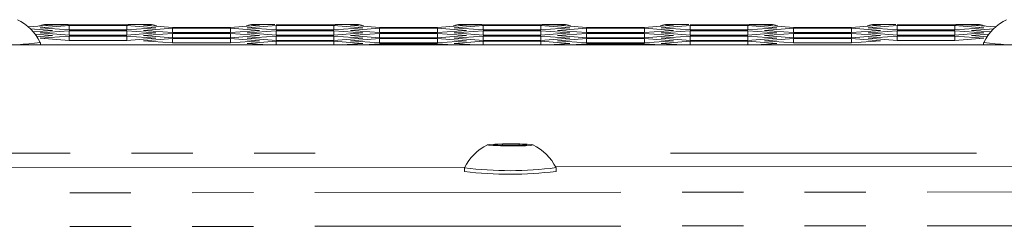
# Model space of a CAD drawing. Units: millimetres. Extents: x 11 to 403, y 11 to 287.
# Drawn here: x 304 to 324, y 177 to 181 of the extents above; entities that cross this region are included whole.
import ezdxf

# ---------------------------------------------------------------- set-up
doc = ezdxf.new("R2010")
doc.units = ezdxf.units.MM
doc.linetypes.add('PHANTOM', pattern=[12.7, 6.35, -1.27, 1.27, -1.27, 1.27, -1.27])

msp = doc.modelspace()

# ---------------------------------------------------------------- linework, layer by layer
at = {"color": 7, "linetype": 'Continuous', "lineweight": 15}
for p, q in [((304.1093, 181.16454), (304.60919, 181.2023)), ((304.9556, 181.19358), (304.3556, 181.14825)), ((304.3556, 181.14825), (304.9556, 181.10292)), ((304.93287, 181.21366), (304.45141, 181.21366)), ((304.60919, 181.2023), (304.47024, 181.2128)), ((304.93212, 181.2128), (304.9556, 181.21103)), ((304.9556, 181.21103), (306.1556, 181.21103)), ((306.1556, 181.19358), (304.9556, 181.19358)), ((304.9556, 181.19358), (304.9556, 181.10292)), ((306.1556, 181.21103), (306.17908, 181.2128)), ((306.7556, 181.14825), (306.1556, 181.19358)), ((306.1556, 181.19358), (306.1556, 181.10292)), ((306.1556, 181.10292), (306.7556, 181.14825)), ((306.65979, 181.21366), (306.17832, 181.21366)), ((306.64096, 181.2128), (306.50201, 181.2023)), ((306.50201, 181.2023), (307.10201, 181.15697)), ((307.10201, 181.13952), (306.50201, 181.09419)), ((307.10201, 181.15697), (308.30201, 181.15697)), ((308.30201, 181.13952), (307.10201, 181.13952)), ((307.10201, 181.13952), (307.10201, 181.04886)), ((308.30201, 181.15697), (308.90201, 181.2023)), ((308.90201, 181.09419), (308.30201, 181.13952)), ((308.30201, 181.13952), (308.30201, 181.04886)), ((309.24842, 181.19358), (308.64842, 181.14825)), ((308.64842, 181.14825), (309.24842, 181.10292)), ((309.22569, 181.21366), (308.74423, 181.21366)), ((308.90201, 181.2023), (308.76306, 181.2128)), ((309.24842, 181.21103), (310.44842, 181.21103)), ((310.44842, 181.19358), (309.24842, 181.19358)), ((309.24842, 181.19358), (309.24842, 181.10292)), ((310.44842, 181.21103), (310.4719, 181.2128)), ((311.04842, 181.14825), (310.44842, 181.19358)), ((310.44842, 181.19358), (310.44842, 181.10292)), ((310.44842, 181.10292), (311.04842, 181.14825)), ((310.95261, 181.21366), (310.47114, 181.21366)), ((310.93378, 181.2128), (310.79483, 181.2023)), ((310.79483, 181.2023), (311.39483, 181.15697)), ((311.39483, 181.13952), (310.79483, 181.09419)), ((311.39483, 181.15697), (312.59483, 181.15697)), ((312.59483, 181.13952), (311.39483, 181.13952)), ((311.39483, 181.13952), (311.39483, 181.04886)), ((312.59483, 181.15697), (313.19483, 181.2023)), ((313.19483, 181.09419), (312.59483, 181.13952)), ((312.59483, 181.13952), (312.59483, 181.04886)), ((313.54124, 181.19358), (312.94124, 181.14825)), ((312.94124, 181.14825), (313.54124, 181.10292)), ((313.51851, 181.21366), (313.03705, 181.21366)), ((313.19483, 181.2023), (313.05588, 181.2128)), ((313.51776, 181.2128), (313.54124, 181.21103)), ((313.54124, 181.21103), (314.74124, 181.21103)), ((314.74124, 181.19358), (313.54124, 181.19358)), ((313.54124, 181.19358), (313.54124, 181.10292)), ((314.74124, 181.21103), (314.76472, 181.2128)), ((315.34124, 181.14825), (314.74124, 181.19358)), ((314.74124, 181.19358), (314.74124, 181.10292)), ((314.74124, 181.10292), (315.34124, 181.14825)), ((315.24543, 181.21366), (314.76396, 181.21366)), ((315.2266, 181.2128), (315.08765, 181.2023)), ((315.08765, 181.2023), (315.68765, 181.15697)), ((315.68765, 181.13952), (315.08765, 181.09419)), ((315.68765, 181.15697), (316.88765, 181.15697)), ((316.88765, 181.13952), (315.68765, 181.13952)), ((315.68765, 181.13952), (315.68765, 181.04886)), ((316.88765, 181.15697), (317.48765, 181.2023)), ((317.48765, 181.09419), (316.88765, 181.13952)), ((316.88765, 181.13952), (316.88765, 181.04886)), ((317.83406, 181.19358), (317.23406, 181.14825)), ((317.23406, 181.14825), (317.83406, 181.10292)), ((317.81133, 181.21366), (317.32987, 181.21366)), ((317.48765, 181.2023), (317.3487, 181.2128)), ((317.83406, 181.21103), (319.03406, 181.21103)), ((319.03406, 181.19358), (317.83406, 181.19358)), ((317.83406, 181.19358), (317.83406, 181.10292)), ((319.03406, 181.21103), (319.05754, 181.2128)), ((319.63406, 181.14825), (319.03406, 181.19358)), ((319.03406, 181.19358), (319.03406, 181.10292)), ((319.03406, 181.10292), (319.63406, 181.14825)), ((319.53825, 181.21366), (319.05678, 181.21366)), ((319.51942, 181.2128), (319.38047, 181.2023)), ((319.38047, 181.2023), (319.98047, 181.15697)), ((319.98047, 181.13952), (319.38047, 181.09419)), ((319.98047, 181.15697), (321.18047, 181.15697)), ((321.18047, 181.13952), (319.98047, 181.13952)), ((319.98047, 181.13952), (319.98047, 181.04886)), ((321.18047, 181.15697), (321.78047, 181.2023)), ((321.78047, 181.09419), (321.18047, 181.13952)), ((321.18047, 181.13952), (321.18047, 181.04886)), ((322.12688, 181.19358), (321.52688, 181.14825)), ((321.52688, 181.14825), (322.12688, 181.10292)), ((322.10415, 181.21366), (321.62269, 181.21366)), ((321.78047, 181.2023), (321.64152, 181.2128)), ((322.12688, 181.21103), (323.32688, 181.21103)), ((323.32688, 181.19358), (322.12688, 181.19358)), ((322.12688, 181.19358), (322.12688, 181.10292)), ((323.32688, 181.21103), (323.35036, 181.2128)), ((323.92688, 181.14825), (323.32688, 181.19358)), ((323.32688, 181.19358), (323.32688, 181.10292)), ((323.32688, 181.10292), (323.92688, 181.14825)), ((323.83107, 181.21366), (323.3496, 181.21366)), ((323.81224, 181.2128), (323.67329, 181.2023)), ((323.67329, 181.2023), (324.17317, 181.16454)), ((304.60919, 181.09419), (304.14789, 181.12905)), ((304.20973, 181.06401), (304.60919, 181.09419)), ((304.60919, 180.98609), (304.2515, 181.01311)), ((304.28858, 180.96186), (304.60919, 180.98609)), ((304.9556, 181.08547), (304.3556, 181.04014)), ((304.3556, 181.04014), (304.9556, 180.99481)), ((304.9556, 180.97736), (304.3556, 180.93203)), ((304.3556, 180.93203), (304.9556, 180.8867)), ((304.9556, 181.10292), (306.1556, 181.10292)), ((306.1556, 181.08547), (304.9556, 181.08547)), ((304.9556, 181.08547), (304.9556, 180.99481)), ((304.9556, 180.99481), (306.1556, 180.99481)), ((306.1556, 180.97736), (304.9556, 180.97736)), ((304.9556, 180.97736), (304.9556, 180.8867)), ((306.7556, 181.04014), (306.1556, 181.08547)), ((306.1556, 181.08547), (306.1556, 180.99481)), ((306.1556, 180.99481), (306.7556, 181.04014)), ((306.7556, 180.93203), (306.1556, 180.97736)), ((306.1556, 180.97736), (306.1556, 180.8867)), ((306.1556, 180.8867), (306.7556, 180.93203)), ((306.50201, 181.09419), (307.10201, 181.04886)), ((307.10201, 181.03142), (306.50201, 180.98609)), ((306.50201, 180.98609), (307.10201, 180.94075)), ((307.10201, 181.04886), (308.30201, 181.04886)), ((308.30201, 181.03142), (307.10201, 181.03142)), ((307.10201, 181.03142), (307.10201, 180.94075)), ((307.10201, 180.94075), (308.30201, 180.94075)), ((308.30201, 181.04886), (308.90201, 181.09419)), ((308.90201, 180.98609), (308.30201, 181.03142)), ((308.30201, 181.03142), (308.30201, 180.94075)), ((308.30201, 180.94075), (308.90201, 180.98609)), ((309.24842, 181.08547), (308.64842, 181.04014)), ((308.64842, 181.04014), (309.24842, 180.99481)), ((309.24842, 180.97736), (308.64842, 180.93203)), ((308.64842, 180.93203), (309.24842, 180.8867)), ((309.24842, 181.10292), (310.44842, 181.10292)), ((310.44842, 181.08547), (309.24842, 181.08547)), ((309.24842, 181.08547), (309.24842, 180.99481)), ((309.24842, 180.99481), (310.44842, 180.99481)), ((310.44842, 180.97736), (309.24842, 180.97736)), ((309.24842, 180.97736), (309.24842, 180.8867)), ((311.04842, 181.04014), (310.44842, 181.08547)), ((310.44842, 181.08547), (310.44842, 180.99481)), ((310.44842, 180.99481), (311.04842, 181.04014)), ((311.04842, 180.93203), (310.44842, 180.97736)), ((310.44842, 180.97736), (310.44842, 180.8867)), ((310.44842, 180.8867), (311.04842, 180.93203)), ((310.79483, 181.09419), (311.39483, 181.04886)), ((311.39483, 181.03142), (310.79483, 180.98609)), ((310.79483, 180.98609), (311.39483, 180.94075)), ((311.39483, 181.04886), (312.59483, 181.04886)), ((312.59483, 181.03142), (311.39483, 181.03142)), ((311.39483, 181.03142), (311.39483, 180.94075)), ((311.39483, 180.94075), (312.59483, 180.94075)), ((312.59483, 181.04886), (313.19483, 181.09419)), ((313.19483, 180.98609), (312.59483, 181.03142)), ((312.59483, 181.03142), (312.59483, 180.94075)), ((312.59483, 180.94075), (313.19483, 180.98609)), ((313.54124, 181.08547), (312.94124, 181.04014)), ((312.94124, 181.04014), (313.54124, 180.99481)), ((313.54124, 180.97736), (312.94124, 180.93203)), ((312.94124, 180.93203), (313.54124, 180.8867)), ((313.54124, 181.10292), (314.74124, 181.10292)), ((314.74124, 181.08547), (313.54124, 181.08547)), ((313.54124, 181.08547), (313.54124, 180.99481)), ((313.54124, 180.99481), (314.74124, 180.99481)), ((314.74124, 180.97736), (313.54124, 180.97736)), ((313.54124, 180.97736), (313.54124, 180.8867)), ((315.34124, 181.04014), (314.74124, 181.08547)), ((314.74124, 181.08547), (314.74124, 180.99481)), ((314.74124, 180.99481), (315.34124, 181.04014)), ((315.34124, 180.93203), (314.74124, 180.97736)), ((314.74124, 180.97736), (314.74124, 180.8867)), ((314.74124, 180.8867), (315.34124, 180.93203)), ((315.08765, 181.09419), (315.68765, 181.04886)), ((315.68765, 181.03142), (315.08765, 180.98609)), ((315.08765, 180.98609), (315.68765, 180.94075)), ((315.68765, 181.04886), (316.88765, 181.04886)), ((316.88765, 181.03142), (315.68765, 181.03142)), ((315.68765, 181.03142), (315.68765, 180.94075)), ((315.68765, 180.94075), (316.88765, 180.94075)), ((316.88765, 181.04886), (317.48765, 181.09419)), ((317.48765, 180.98609), (316.88765, 181.03142)), ((316.88765, 181.03142), (316.88765, 180.94075)), ((316.88765, 180.94075), (317.48765, 180.98609)), ((317.83406, 181.08547), (317.23406, 181.04014)), ((317.23406, 181.04014), (317.83406, 180.99481)), ((317.83406, 180.97736), (317.23406, 180.93203)), ((317.23406, 180.93203), (317.83406, 180.8867)), ((317.83406, 181.10292), (319.03406, 181.10292)), ((319.03406, 181.08547), (317.83406, 181.08547)), ((317.83406, 181.08547), (317.83406, 180.99481)), ((317.83406, 180.99481), (319.03406, 180.99481)), ((319.03406, 180.97736), (317.83406, 180.97736)), ((317.83406, 180.97736), (317.83406, 180.8867)), ((319.63406, 181.04014), (319.03406, 181.08547)), ((319.03406, 181.08547), (319.03406, 180.99481)), ((319.03406, 180.99481), (319.63406, 181.04014)), ((319.63406, 180.93203), (319.03406, 180.97736)), ((319.03406, 180.97736), (319.03406, 180.8867)), ((319.03406, 180.8867), (319.63406, 180.93203)), ((319.38047, 181.09419), (319.98047, 181.04886)), ((319.98047, 181.03142), (319.38047, 180.98609)), ((319.38047, 180.98609), (319.98047, 180.94075)), ((319.98047, 181.04886), (321.18047, 181.04886)), ((321.18047, 181.03142), (319.98047, 181.03142)), ((319.98047, 181.03142), (319.98047, 180.94075)), ((319.98047, 180.94075), (321.18047, 180.94075)), ((321.18047, 181.04886), (321.78047, 181.09419)), ((321.78047, 180.98609), (321.18047, 181.03142)), ((321.18047, 181.03142), (321.18047, 180.94075)), ((321.18047, 180.94075), (321.78047, 180.98609)), ((322.12688, 181.08547), (321.52688, 181.04014)), ((321.52688, 181.04014), (322.12688, 180.99481)), ((322.12688, 180.97736), (321.52688, 180.93203)), ((321.52688, 180.93203), (322.12688, 180.8867)), ((322.12688, 181.10292), (323.32688, 181.10292)), ((323.32688, 181.08547), (322.12688, 181.08547)), ((322.12688, 181.08547), (322.12688, 180.99481)), ((322.12688, 180.99481), (323.32688, 180.99481)), ((323.32688, 180.97736), (322.12688, 180.97736)), ((322.12688, 180.97736), (322.12688, 180.8867)), ((323.92688, 181.04014), (323.32688, 181.08547)), ((323.32688, 181.08547), (323.32688, 180.99481)), ((323.32688, 180.99481), (323.92688, 181.04014)), ((323.92688, 180.93203), (323.32688, 180.97736)), ((323.32688, 180.97736), (323.32688, 180.8867)), ((323.32688, 180.8867), (323.92688, 180.93203)), ((324.13459, 181.12905), (323.67329, 181.09419)), ((323.67329, 181.09419), (324.07275, 181.06401)), ((324.03098, 181.01311), (323.67329, 180.98609)), ((323.67329, 180.98609), (323.9939, 180.96186)), ((274.74168, 180.79099), (353.54168, 180.79099)), ((304.35919, 180.79099), (304.35919, 180.84116)), ((304.9556, 180.8867), (306.1556, 180.8867)), ((307.10201, 180.92331), (306.50201, 180.87798)), ((306.50201, 180.87798), (307.10201, 180.83265)), ((308.30201, 180.92331), (307.10201, 180.92331)), ((307.10201, 180.92331), (307.10201, 180.83265)), ((307.10201, 180.83265), (308.30201, 180.83265)), ((308.90201, 180.87798), (308.30201, 180.92331)), ((308.30201, 180.92331), (308.30201, 180.83265)), ((308.30201, 180.83265), (308.90201, 180.87798)), ((309.24842, 180.86925), (308.64842, 180.82392)), ((308.64842, 180.82392), (309.08432, 180.79099)), ((309.24842, 180.8867), (310.44842, 180.8867)), ((310.44842, 180.86925), (309.24842, 180.86925)), ((309.24842, 180.86925), (309.24842, 180.79099)), ((311.04842, 180.82392), (310.44842, 180.86925)), ((310.44842, 180.86925), (310.44842, 180.79099)), ((310.61251, 180.79099), (311.04842, 180.82392)), ((311.39483, 180.92331), (310.79483, 180.87798)), ((310.79483, 180.87798), (311.39483, 180.83265)), ((311.39483, 180.8152), (311.07439, 180.79099)), ((312.59483, 180.92331), (311.39483, 180.92331)), ((311.39483, 180.92331), (311.39483, 180.83265)), ((311.39483, 180.83265), (312.59483, 180.83265)), ((312.59483, 180.8152), (311.39483, 180.8152)), ((311.39483, 180.8152), (311.39483, 180.79099)), ((313.19483, 180.87798), (312.59483, 180.92331)), ((312.59483, 180.92331), (312.59483, 180.83265)), ((312.59483, 180.83265), (313.19483, 180.87798)), ((312.91527, 180.79099), (312.59483, 180.8152)), ((312.59483, 180.8152), (312.59483, 180.79099)), ((313.54124, 180.86925), (312.94124, 180.82392)), ((312.94124, 180.82392), (313.37715, 180.79099)), ((313.54124, 180.8867), (314.74124, 180.8867)), ((314.74124, 180.86925), (313.54124, 180.86925)), ((313.54124, 180.86925), (313.54124, 180.79099)), ((315.34124, 180.82392), (314.74124, 180.86925)), ((314.74124, 180.86925), (314.74124, 180.79099)), ((314.90533, 180.79099), (315.34124, 180.82392)), ((315.68765, 180.92331), (315.08765, 180.87798)), ((315.08765, 180.87798), (315.68765, 180.83265)), ((315.68765, 180.8152), (315.36721, 180.79099)), ((316.88765, 180.92331), (315.68765, 180.92331)), ((315.68765, 180.92331), (315.68765, 180.83265)), ((315.68765, 180.83265), (316.88765, 180.83265)), ((316.88765, 180.8152), (315.68765, 180.8152)), ((315.68765, 180.8152), (315.68765, 180.79099)), ((317.48765, 180.87798), (316.88765, 180.92331)), ((316.88765, 180.92331), (316.88765, 180.83265)), ((316.88765, 180.83265), (317.48765, 180.87798)), ((317.20809, 180.79099), (316.88765, 180.8152)), ((316.88765, 180.8152), (316.88765, 180.79099)), ((317.83406, 180.86925), (317.23406, 180.82392)), ((317.23406, 180.82392), (317.66996, 180.79099)), ((317.83406, 180.8867), (319.03406, 180.8867)), ((319.03406, 180.86925), (317.83406, 180.86925)), ((317.83406, 180.86925), (317.83406, 180.79099)), ((319.63406, 180.82392), (319.03406, 180.86925)), ((319.03406, 180.86925), (319.03406, 180.79099)), ((319.19815, 180.79099), (319.63406, 180.82392)), ((319.98047, 180.92331), (319.38047, 180.87798)), ((319.38047, 180.87798), (319.98047, 180.83265)), ((321.18047, 180.92331), (319.98047, 180.92331)), ((319.98047, 180.92331), (319.98047, 180.83265)), ((319.98047, 180.83265), (321.18047, 180.83265)), ((321.78047, 180.87798), (321.18047, 180.92331)), ((321.18047, 180.92331), (321.18047, 180.83265)), ((321.18047, 180.83265), (321.78047, 180.87798)), ((322.12688, 180.8867), (323.32688, 180.8867)), ((323.92329, 180.84116), (323.92329, 180.79099)), ((313.75767, 178.71686), (313.94431, 178.73027)), ((313.91707, 178.70304), (313.75767, 178.71686)), ((314.26313, 178.70263), (313.91707, 178.70304)), ((313.94431, 178.73027), (314.29036, 178.72987)), ((313.94433, 178.70301), (313.94431, 178.73027)), ((314.44977, 178.71605), (314.26313, 178.70263)), ((314.29036, 178.72987), (314.44977, 178.71605)), ((314.29039, 178.70459), (314.29036, 178.72987)), ((331.94325, 178.27367), (315.04677, 178.25865)), ((313.16148, 178.25697), (296.265, 178.24195)), ((313.15414, 178.2421), (313.15421, 178.16618)), ((315.05421, 178.16787), (315.05414, 178.24379))]:
    msp.add_line(p, q, dxfattribs=at)
at = {"color": 8, "linetype": 'PHANTOM', "lineweight": 0}
for p, q in [((304.86283, 181.2128), (304.53952, 181.2128)), ((313.44847, 181.2128), (313.12516, 181.2128)), ((315.15732, 181.2128), (314.834, 181.2128)), ((319.45014, 181.2128), (319.12682, 181.2128)), ((323.74296, 181.2128), (323.41964, 181.2128)), ((298.63083, 178.54532), (310.77813, 178.54532)), ((317.4256, 178.54532), (329.54773, 178.54532)), ((341.79906, 177.75555), (286.4101, 177.70632)), ((341.79968, 177.05503), (286.41072, 177.00579))]:
    msp.add_line(p, q, dxfattribs=at)
at = {"color": 7, "linetype": 'Continuous', "lineweight": 15, "flags": 128}
msp.add_lwpolyline([(314.12528, 178.73801), (313.94205, 178.73659), (313.78344, 178.73209), (313.67358, 178.72522), (313.62921, 178.71701), (313.65708, 178.70872), (313.75294, 178.7016), (313.90221, 178.69675), (314.08216, 178.69489), (314.26539, 178.69632), (314.424, 178.70081), (314.53386, 178.70769), (314.57823, 178.7159), (314.55036, 178.72419), (314.4545, 178.7313), (314.30523, 178.73616), (314.12528, 178.73801)], dxfattribs=at)
at = {"color": 7, "linetype": 'Continuous', "lineweight": 15}
for centre, radius, start, end in [((303.40919, 180.36461), 1.06303, 26.689031, 63.568624), ((324.87329, 180.36461), 1.06303, 116.431376, 153.310969), ((303.40919, 188.3849), 7.60239, 262.823251, 277.176749), ((324.87329, 188.38485), 7.60234, 262.823214, 277.176786), ((314.10456, 177.76643), 1.06303, 116.473179, 153.359621), ((314.10456, 177.76643), 1.06303, 26.742246, 63.628688), ((314.09756, 185.64359), 7.53668, 262.809531, 277.292337), ((314.0977, 185.48128), 7.29941, 262.574791, 277.527104)]:
    msp.add_arc(centre, radius, start, end, dxfattribs=at)
for points, knots in [([(304.47024, 181.2128), (304.43182, 181.21495), (304.38908, 181.21734), (304.34634, 181.18535), (304.34203, 181.18212)], [0, 0, 0, 0, 0.8990098, 1, 1, 1, 1]), ([(306.76917, 181.18212), (306.76485, 181.18535), (306.72212, 181.21734), (306.67938, 181.21495), (306.64096, 181.2128)], [0, 0, 0, 0, 0.10098625, 1, 1, 1, 1]), ([(308.76306, 181.2128), (308.72463, 181.21495), (308.6819, 181.21734), (308.63916, 181.18535), (308.63485, 181.18212)], [0, 0, 0, 0, 0.89901419, 1, 1, 1, 1]), ([(311.06199, 181.18212), (311.05767, 181.18535), (311.01494, 181.21734), (310.9722, 181.21495), (310.93378, 181.2128)], [0, 0, 0, 0, 0.10098581, 1, 1, 1, 1]), ([(313.05588, 181.2128), (313.01746, 181.21495), (312.97472, 181.21734), (312.93198, 181.18535), (312.92767, 181.18212)], [0, 0, 0, 0, 0.8990098, 1, 1, 1, 1]), ([(315.35481, 181.18212), (315.35049, 181.18535), (315.30776, 181.21734), (315.26502, 181.21495), (315.2266, 181.2128)], [0, 0, 0, 0, 0.10098625, 1, 1, 1, 1]), ([(317.3487, 181.2128), (317.31028, 181.21495), (317.26754, 181.21734), (317.2248, 181.18535), (317.22049, 181.18212)], [0, 0, 0, 0, 0.89901419, 1, 1, 1, 1]), ([(319.64763, 181.18212), (319.64331, 181.18535), (319.60058, 181.21734), (319.55784, 181.21495), (319.51942, 181.2128)], [0, 0, 0, 0, 0.10098581, 1, 1, 1, 1]), ([(321.64152, 181.2128), (321.60309, 181.21495), (321.56036, 181.21734), (321.51762, 181.18535), (321.51331, 181.18212)], [0, 0, 0, 0, 0.89901419, 1, 1, 1, 1]), ([(323.94045, 181.18212), (323.93613, 181.18535), (323.8934, 181.21734), (323.85066, 181.21495), (323.81224, 181.2128)], [0, 0, 0, 0, 0.10098581, 1, 1, 1, 1])]:
    msp.add_open_spline(points, degree=3, knots=knots, dxfattribs=at)

doc.saveas('drawing.dxf')
